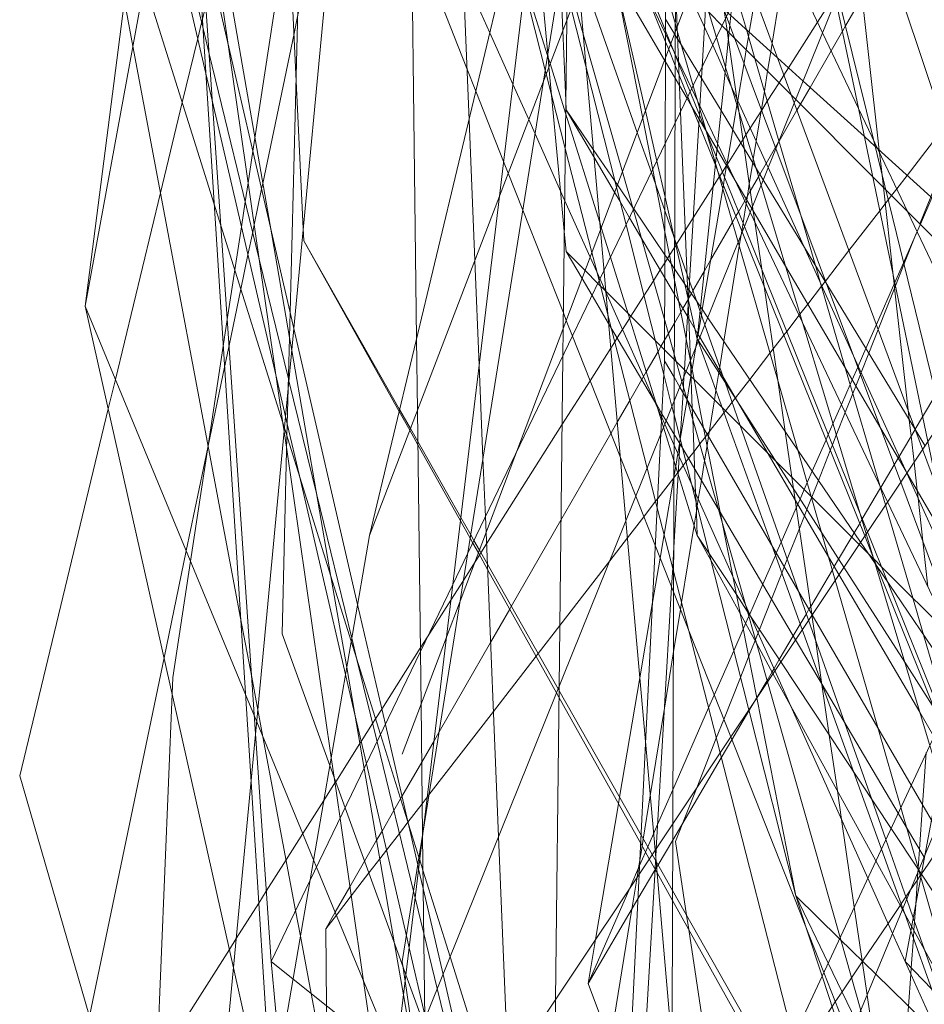
# Model space of a CAD drawing. Units: centimetres. Extents: x -246.3 to -241.1, y -150 to -101.7.
# Drawn here: x -244.9 to -244.8, y -103.4 to -103.3 of the extents above; entities that cross this region are included whole.
import ezdxf

# ---------------------------------------------------------------- set-up
doc = ezdxf.new("R2010")
doc.units = ezdxf.units.CM
doc.linetypes.add('CUSTOM', pattern=[0])

msp = doc.modelspace()

# ---------------------------------------------------------------- linework, layer by layer
at = {"color": 18, "linetype": 'CUSTOM', "lineweight": 9, "true_color": 0x000000}
for p, q in [((-244.75905, -103.10797), (-244.92802, -103.52752)), ((-244.73783, -103.22577), (-244.89508, -103.46165)), ((-244.89365, -103.54613), (-244.7748, -103.29125)), ((-244.84806, -103.29932), (-244.84695, -103.30696)), ((-244.85304, -103.34134), (-244.85433, -103.30876)), ((-244.84919, -103.31716), (-244.84925, -103.31725)), ((-244.82512, -103.3285), (-244.82334, -103.32443)), ((-244.82334, -103.32443), (-244.82291, -103.32346)), ((-244.83538, -103.33097), (-244.83582, -103.33154)), ((-244.83533, -103.33091), (-244.83538, -103.33097)), ((-244.83582, -103.33154), (-244.83586, -103.3316)), ((-244.85332, -103.33326), (-244.85335, -103.33332)), ((-244.85328, -103.33319), (-244.85332, -103.33326)), ((-244.85213, -103.33851), (-244.85202, -103.33881)), ((-244.85213, -103.33851), (-244.85198, -103.33873)), ((-244.85303, -103.34141), (-244.85304, -103.34134)), ((-244.85279, -103.34763), (-244.85303, -103.34141)), ((-244.85297, -103.34339), (-244.85348, -103.34639)), ((-244.85296, -103.34333), (-244.85297, -103.34339)), ((-244.85348, -103.34643), (-244.85436, -103.35162)), ((-244.85348, -103.34639), (-244.85348, -103.34643)), ((-244.82359, -103.35037), (-244.82358, -103.35034)), ((-244.85436, -103.35162), (-244.85437, -103.35165)), ((-244.85521, -103.35669), (-244.85522, -103.35671)), ((-244.83713, -103.35923), (-244.83716, -103.35931)), ((-244.84529, -103.37462), (-244.84527, -103.37457)), ((-244.8358, -103.38379), (-244.8358, -103.3838)), ((-244.84439, -103.3856), (-244.84435, -103.38555)), ((-244.84435, -103.38555), (-244.83924, -103.41153)), ((-244.88817, -103.39944), (-244.89004, -103.40186)), ((-244.89004, -103.40186), (-244.89004, -103.40187)), ((-244.82311, -103.40819), (-244.82312, -103.40815)), ((-244.82279, -103.40866), (-244.82277, -103.40864)), ((-244.83052, -103.42016), (-244.83048, -103.42009))]:
    msp.add_line(p, q, dxfattribs=at)
for points in [[(-244.85623, -103.67031), (-244.85589, -103.56404), (-244.85565, -103.49232), (-244.85563, -103.48681), (-244.85556, -103.46444), (-244.85536, -103.40206), (-244.85517, -103.34665), (-244.85499, -103.28982), (-244.78998, -103.18477), (-244.73, -103.08784), (-244.71635, -103.06578), (-244.676, -103.00057), (-244.47135, -102.82374), (-244.45073, -102.80592), (-244.38919, -102.75274), (-244.37269, -102.73848), (-244.26504, -102.64546), (-244.0587, -102.57406), (-243.85121, -102.50226), (-243.72043, -102.45562), (-243.6264, -102.42208)], [(-244.89508, -103.46165), (-244.89236, -103.43899), (-244.86501, -103.21107), (-244.61443, -102.8044), (-244.21635, -102.55381)], [(-244.63304, -102.69128), (-244.66981, -102.81425), (-244.70178, -102.92121), (-244.71438, -102.96335), (-244.71628, -102.96969), (-244.72094, -102.98529), (-244.73483, -103.03175), (-244.73875, -103.04487), (-244.75702, -103.10596), (-244.75724, -103.10672), (-244.75762, -103.10797), (-244.76636, -103.12611), (-244.77221, -103.13827), (-244.81086, -103.21851), (-244.85506, -103.31027), (-244.86436, -103.32958), (-244.87593, -103.35361), (-244.88222, -103.36666), (-244.88417, -103.37071), (-244.90288, -103.40955), (-244.90797, -103.42013)], [(-244.87074, -102.8044), (-244.88562, -102.94212), (-244.89442, -103.02363), (-244.90311, -103.10402), (-244.90485, -103.12018), (-244.90679, -103.13814), (-244.9076, -103.14565), (-244.91367, -103.20184), (-244.9193, -103.25394), (-244.91954, -103.25618), (-244.92086, -103.26834), (-244.92052, -103.26979), (-244.91797, -103.28084), (-244.91725, -103.28395), (-244.90499, -103.33711), (-244.89664, -103.3733), (-244.893, -103.38905), (-244.89006, -103.40178)], [(-244.89508, -103.36428), (-244.87806, -103.31978), (-244.78974, -103.08891), (-244.73184, -102.93757)], [(-244.93231, -103.33421), (-244.92046, -103.24182), (-244.92024, -103.24013), (-244.90725, -103.13889), (-244.90258, -103.1025), (-244.88363, -102.95475)], [(-244.92086, -102.96334), (-244.91647, -103.05585), (-244.91431, -103.10129), (-244.91408, -103.1062), (-244.91359, -103.11662), (-244.91284, -103.13232), (-244.91218, -103.14623), (-244.91215, -103.14688), (-244.91134, -103.16399), (-244.9113, -103.16487), (-244.91111, -103.16893), (-244.91084, -103.17457), (-244.91081, -103.17528), (-244.91076, -103.17615), (-244.91013, -103.18948), (-244.90925, -103.20815), (-244.90802, -103.23409), (-244.90781, -103.23842), (-244.90375, -103.32401), (-244.90367, -103.32562)], [(-244.93231, -103.33421), (-244.91915, -103.2623), (-244.91885, -103.26061), (-244.89202, -103.11403), (-244.87552, -103.02382), (-244.87074, -102.99771)], [(-244.76048, -103.07503), (-244.77222, -103.13789), (-244.77234, -103.13853), (-244.77319, -103.14306), (-244.77708, -103.16392), (-244.78478, -103.20516), (-244.79054, -103.23603), (-244.79102, -103.2386), (-244.79653, -103.26809), (-244.80839, -103.33161), (-244.80995, -103.33998), (-244.81165, -103.34904), (-244.81728, -103.37922), (-244.81826, -103.38444), (-244.82041, -103.39598), (-244.82145, -103.40157), (-244.82232, -103.40622), (-244.82492, -103.42013)], [(-244.93804, -103.08076), (-244.93231, -103.18386), (-244.92454, -103.22875), (-244.92335, -103.23561), (-244.92123, -103.24783), (-244.91964, -103.25704), (-244.9194, -103.25838), (-244.91893, -103.26109), (-244.91874, -103.26224), (-244.90811, -103.3236), (-244.90556, -103.33829), (-244.90526, -103.34002), (-244.90013, -103.36966), (-244.89806, -103.38158), (-244.89577, -103.3948), (-244.89179, -103.41779), (-244.89063, -103.42451), (-244.88939, -103.43162), (-244.88873, -103.43548), (-244.88766, -103.4416), (-244.88738, -103.44323), (-244.88722, -103.44418), (-244.88644, -103.44868)], [(-244.77337, -103.08219), (-244.77531, -103.08734), (-244.84687, -103.2767), (-244.85502, -103.29826), (-244.88322, -103.37288), (-244.885, -103.37759), (-244.89079, -103.39292)], [(-244.87645, -103.44523), (-244.8769, -103.43438), (-244.87817, -103.40374), (-244.87981, -103.36388), (-244.8799, -103.36184), (-244.88021, -103.35415), (-244.88072, -103.34194), (-244.88128, -103.32821), (-244.88204, -103.3098), (-244.88687, -103.19292), (-244.88697, -103.19047), (-244.88824, -103.15968), (-244.88928, -103.13448), (-244.88992, -103.11892), (-244.89024, -103.11112), (-244.89047, -103.10555), (-244.89079, -103.09794)], [(-244.8742, -103.81199), (-244.8965, -103.72492), (-244.89887, -103.71566), (-244.9009, -103.70775), (-244.90192, -103.70375), (-244.90295, -103.69974), (-244.90871, -103.67722), (-244.91243, -103.66272), (-244.92945, -103.59625), (-244.92883, -103.58969), (-244.92865, -103.58775), (-244.92491, -103.54817), (-244.92488, -103.5478), (-244.92268, -103.52457), (-244.92141, -103.51112), (-244.88363, -103.11083)], [(-244.83089, -103.67657), (-244.83094, -103.67641), (-244.83494, -103.66355), (-244.83668, -103.64379), (-244.83838, -103.62454), (-244.84617, -103.53603), (-244.85065, -103.48523), (-244.85141, -103.4766), (-244.85297, -103.45889), (-244.85545, -103.43073), (-244.85767, -103.40553), (-244.86148, -103.3623), (-244.86483, -103.32423), (-244.86763, -103.2925), (-244.86859, -103.28159), (-244.87039, -103.2611), (-244.87066, -103.25809), (-244.88363, -103.11083)], [(-244.89651, -103.61773), (-244.89828, -103.58999), (-244.89843, -103.58771), (-244.89936, -103.57299), (-244.90578, -103.4723), (-244.90791, -103.43879), (-244.9106, -103.39658), (-244.92515, -103.16811)], [(-244.90797, -103.42013), (-244.91001, -103.39027), (-244.92515, -103.16811)], [(-244.89079, -103.18243), (-244.89074, -103.1862), (-244.88891, -103.33847), (-244.88879, -103.34784), (-244.88841, -103.37952), (-244.88833, -103.38641), (-244.88812, -103.4035), (-244.88812, -103.40364), (-244.88783, -103.42774), (-244.88773, -103.43627), (-244.88767, -103.44113), (-244.88765, -103.44258), (-244.88756, -103.45037), (-244.88659, -103.53099), (-244.88653, -103.53604), (-244.88649, -103.53897)], [(-244.81438, -103.387), (-244.81663, -103.38096), (-244.82549, -103.35726), (-244.84183, -103.31351), (-244.84829, -103.29621), (-244.85125, -103.28828), (-244.8523, -103.28547), (-244.85854, -103.26876), (-244.86413, -103.25379), (-244.86688, -103.24643), (-244.86868, -103.24162), (-244.87317, -103.2296), (-244.89047, -103.18328)], [(-244.89508, -103.36428), (-244.87165, -103.26635), (-244.85499, -103.19675)], [(-244.85499, -103.19675), (-244.87229, -103.3047), (-244.88805, -103.40305), (-244.89079, -103.42013), (-244.89041, -103.42269), (-244.88917, -103.43105), (-244.88653, -103.44882), (-244.87729, -103.51106), (-244.87583, -103.5209), (-244.87422, -103.53178), (-244.86537, -103.5914), (-244.85618, -103.65337), (-244.85409, -103.66741), (-244.85012, -103.69421), (-244.84581, -103.72323), (-244.84083, -103.7568), (-244.84047, -103.75919), (-244.83987, -103.76327), (-244.83919, -103.76785), (-244.83818, -103.77466), (-244.83737, -103.78013), (-244.83339, -103.8069), (-244.83253, -103.81271), (-244.82492, -103.86402)], [(-244.85503, -103.30123), (-244.85525, -103.30067), (-244.8556, -103.2998), (-244.85628, -103.2981), (-244.8632, -103.28093), (-244.86659, -103.27252), (-244.86698, -103.27155), (-244.86788, -103.26931), (-244.86889, -103.26679), (-244.87017, -103.26362), (-244.87069, -103.26233), (-244.87105, -103.26142), (-244.87137, -103.26064), (-244.87287, -103.25691), (-244.87909, -103.24147), (-244.88552, -103.22548), (-244.89041, -103.21333), (-244.89275, -103.20752), (-244.89651, -103.19818)], [(-244.90217, -103.20371), (-244.90321, -103.24485), (-244.90333, -103.24977), (-244.9047, -103.30403), (-244.90548, -103.33499), (-244.90573, -103.34496), (-244.90589, -103.35127), (-244.90654, -103.37717), (-244.90027, -103.39442), (-244.89826, -103.39997), (-244.89068, -103.42085), (-244.89031, -103.42187), (-244.88801, -103.42819)], [(-244.92086, -103.20534), (-244.92011, -103.20702), (-244.91709, -103.21377), (-244.91691, -103.21417), (-244.91538, -103.21761), (-244.91226, -103.2246), (-244.89749, -103.25766), (-244.88967, -103.27516), (-244.88284, -103.29045), (-244.87931, -103.29836), (-244.8763, -103.3051), (-244.87422, -103.30975), (-244.87339, -103.3116), (-244.86951, -103.32029), (-244.86617, -103.32777), (-244.86488, -103.33066), (-244.86411, -103.33238), (-244.85679, -103.34878), (-244.85639, -103.34967), (-244.85519, -103.35235), (-244.84196, -103.38197), (-244.8298, -103.4092), (-244.82656, -103.41646), (-244.82492, -103.42013)], [(-244.8296, -103.20535), (-244.83451, -103.23438), (-244.83588, -103.24248), (-244.83666, -103.2471), (-244.83746, -103.2518), (-244.83811, -103.25566), (-244.83829, -103.25669), (-244.8385, -103.25795), (-244.83972, -103.26514), (-244.83984, -103.26588), (-244.84009, -103.26735), (-244.84055, -103.27002), (-244.84281, -103.28342), (-244.84319, -103.28562), (-244.84456, -103.29373), (-244.84533, -103.29829), (-244.84543, -103.29888), (-244.84572, -103.30059), (-244.84601, -103.3023), (-244.84684, -103.3072), (-244.84688, -103.30744), (-244.84695, -103.30783)], [(-244.91622, -103.35248), (-244.91424, -103.33945), (-244.91371, -103.33597), (-244.91272, -103.32946), (-244.91185, -103.32379), (-244.91135, -103.32051), (-244.91098, -103.31805), (-244.91035, -103.31389), (-244.91008, -103.31218), (-244.90568, -103.28328), (-244.90388, -103.27144), (-244.90134, -103.25481), (-244.90069, -103.25049), (-244.89639, -103.22227), (-244.89542, -103.21591), (-244.89392, -103.20607)], [(-244.88628, -103.20872), (-244.88711, -103.21268), (-244.88791, -103.21652), (-244.88832, -103.21852), (-244.88852, -103.21947), (-244.88905, -103.22202), (-244.89011, -103.22711), (-244.89024, -103.22773), (-244.89202, -103.23628), (-244.89679, -103.25921), (-244.89777, -103.26388), (-244.89833, -103.26659), (-244.9045, -103.29624), (-244.90496, -103.29845), (-244.90906, -103.31812), (-244.90921, -103.31883), (-244.91019, -103.32354), (-244.91038, -103.32449), (-244.911, -103.32746), (-244.91194, -103.33196), (-244.91348, -103.33936), (-244.91407, -103.34218), (-244.91622, -103.35251)], [(-244.88202, -103.44083), (-244.8862, -103.42368), (-244.88797, -103.41643), (-244.8891, -103.41179), (-244.88931, -103.41092), (-244.89409, -103.39131), (-244.89672, -103.38054), (-244.8974, -103.37774), (-244.90198, -103.35895), (-244.90563, -103.34397), (-244.9057, -103.34372), (-244.90956, -103.32788), (-244.91608, -103.30111), (-244.91689, -103.2978), (-244.9219, -103.27728), (-244.92394, -103.26891), (-244.92805, -103.25203), (-244.92872, -103.24929), (-244.93804, -103.21107)], [(-244.88784, -103.42715), (-244.88989, -103.41834), (-244.89025, -103.41677), (-244.89549, -103.39422), (-244.89699, -103.38774), (-244.89822, -103.38248), (-244.90426, -103.35645), (-244.90585, -103.34964), (-244.90608, -103.34865), (-244.90734, -103.34319), (-244.91565, -103.30742), (-244.91652, -103.30371), (-244.92223, -103.27911), (-244.92417, -103.27076), (-244.92831, -103.25294), (-244.92893, -103.25029), (-244.93804, -103.21107)], [(-244.89788, -103.21748), (-244.90306, -103.23895), (-244.90404, -103.24299), (-244.90478, -103.24609), (-244.90701, -103.25531), (-244.91453, -103.28649), (-244.91516, -103.28911), (-244.91562, -103.29102), (-244.91652, -103.29473), (-244.91697, -103.29659), (-244.91708, -103.29704), (-244.91758, -103.29913), (-244.9196, -103.30749), (-244.92246, -103.31933), (-244.92836, -103.3438), (-244.9293, -103.34768), (-244.9409, -103.39578), (-244.91799, -103.47487), (-244.91557, -103.48324), (-244.91331, -103.49101), (-244.90213, -103.52963), (-244.89536, -103.553)], [(-244.86931, -103.32705), (-244.86956, -103.32435), (-244.87005, -103.31908), (-244.87157, -103.30282), (-244.87169, -103.3015), (-244.87172, -103.30117), (-244.87352, -103.28194), (-244.87404, -103.27635), (-244.87483, -103.26792), (-244.87582, -103.25727), (-244.87658, -103.24913), (-244.87675, -103.24726), (-244.87747, -103.23957), (-244.87943, -103.21856)], [(-244.77469, -103.54788), (-244.78198, -103.52365), (-244.78317, -103.51968), (-244.78539, -103.51233), (-244.80724, -103.43973), (-244.80868, -103.43494), (-244.80981, -103.43118), (-244.81061, -103.42853), (-244.81579, -103.41132), (-244.81943, -103.39923), (-244.82168, -103.39178), (-244.83002, -103.36406), (-244.84378, -103.31835), (-244.84961, -103.29897), (-244.85213, -103.29061), (-244.85322, -103.28697), (-244.85622, -103.27703), (-244.85863, -103.269), (-244.8594, -103.26647), (-244.86381, -103.2518), (-244.86624, -103.24374), (-244.86817, -103.23734), (-244.86853, -103.23611), (-244.87415, -103.21745)], [(-244.81358, -103.47734), (-244.8158, -103.4717), (-244.82009, -103.46082), (-244.82487, -103.44872), (-244.8322, -103.43012), (-244.83557, -103.42158), (-244.84776, -103.39067), (-244.85526, -103.37166), (-244.85762, -103.36567), (-244.8602, -103.35913), (-244.8622, -103.35405), (-244.86848, -103.33814), (-244.8693, -103.33606), (-244.86968, -103.33508), (-244.875, -103.32161), (-244.87691, -103.31677), (-244.87751, -103.31523), (-244.88114, -103.30603), (-244.88232, -103.30304), (-244.88955, -103.2847), (-244.89802, -103.26325), (-244.91257, -103.22634), (-244.91551, -103.21888)], [(-244.8771, -103.21907), (-244.87166, -103.24674), (-244.87019, -103.2542), (-244.86953, -103.25753), (-244.86883, -103.26113), (-244.86689, -103.27099), (-244.86434, -103.28392), (-244.85929, -103.30958), (-244.85797, -103.31631), (-244.85637, -103.32446), (-244.85512, -103.33079), (-244.85304, -103.34136)], [(-244.85213, -103.33851), (-244.84974, -103.31554), (-244.8485, -103.30354), (-244.84843, -103.30289), (-244.84786, -103.29736), (-244.84759, -103.29476), (-244.84577, -103.27721), (-244.84548, -103.27446), (-244.84528, -103.27248), (-244.84455, -103.26548), (-244.84225, -103.24328), (-244.83981, -103.2198)], [(-244.87307, -103.22104), (-244.87295, -103.22378), (-244.87264, -103.231), (-244.87252, -103.23377), (-244.8724, -103.23675), (-244.87226, -103.23988), (-244.87223, -103.2407), (-244.87205, -103.24473), (-244.87173, -103.25225), (-244.87172, -103.25243), (-244.8713, -103.26225), (-244.87126, -103.26312), (-244.8712, -103.26449), (-244.87108, -103.26727), (-244.87021, -103.28745), (-244.87014, -103.28923), (-244.87007, -103.29083), (-244.86975, -103.29807), (-244.86936, -103.30722), (-244.86931, -103.30844)], [(-244.92416, -103.22689), (-244.92305, -103.23457), (-244.92118, -103.24747), (-244.92063, -103.2513), (-244.91971, -103.25769), (-244.91924, -103.26089), (-244.91909, -103.26195), (-244.91846, -103.26634), (-244.91365, -103.29957), (-244.90642, -103.34955), (-244.90627, -103.35065), (-244.90593, -103.35298), (-244.90009, -103.39336), (-244.89972, -103.39596), (-244.89893, -103.40136), (-244.89585, -103.42268), (-244.89469, -103.43072), (-244.8932, -103.44106), (-244.89288, -103.44326), (-244.89108, -103.45565), (-244.88717, -103.48274), (-244.88171, -103.52052), (-244.88066, -103.52774), (-244.87856, -103.54228)], [(-244.84708, -103.23881), (-244.84371, -103.25258), (-244.84336, -103.25401), (-244.84137, -103.26214), (-244.84038, -103.2662), (-244.83901, -103.27176), (-244.83817, -103.27521), (-244.83638, -103.2825), (-244.83372, -103.29338), (-244.82907, -103.31235), (-244.82007, -103.34913)], [(-244.80642, -103.24967), (-244.80736, -103.25115), (-244.80959, -103.25468), (-244.81023, -103.25568), (-244.81058, -103.25623), (-244.81317, -103.26033), (-244.81589, -103.26462), (-244.8186, -103.2689), (-244.82066, -103.27214), (-244.82172, -103.27382), (-244.82227, -103.27468), (-244.82634, -103.28111), (-244.82819, -103.28403), (-244.82849, -103.28449), (-244.83303, -103.29166), (-244.83383, -103.29292), (-244.83412, -103.29338), (-244.83639, -103.29696), (-244.84019, -103.30295), (-244.84079, -103.3039), (-244.84142, -103.3049), (-244.84296, -103.30733), (-244.8437, -103.30849)], [(-244.84374, -103.3084), (-244.84335, -103.306), (-244.84293, -103.30339), (-244.84251, -103.30084), (-244.84233, -103.29973), (-244.84049, -103.28832), (-244.83847, -103.27583), (-244.83829, -103.27472), (-244.83816, -103.27395), (-244.838, -103.27291), (-244.83616, -103.26153), (-244.8361, -103.26117), (-244.836, -103.26053), (-244.83569, -103.25863), (-244.83494, -103.25402)], [(-244.82192, -103.371), (-244.82259, -103.36502), (-244.82321, -103.35937), (-244.82332, -103.35839), (-244.82374, -103.35464), (-244.82412, -103.35126), (-244.82436, -103.34912), (-244.8245, -103.34785), (-244.82628, -103.33182), (-244.82634, -103.33129), (-244.82647, -103.33013), (-244.82775, -103.31861), (-244.82793, -103.31703), (-244.82826, -103.31407), (-244.82829, -103.31374), (-244.83109, -103.2886), (-244.83125, -103.28723), (-244.83209, -103.27961), (-244.83308, -103.27073), (-244.83357, -103.26633), (-244.83363, -103.26579), (-244.83399, -103.2626), (-244.83462, -103.25691), (-244.83494, -103.25402)], [(-244.83662, -103.26014), (-244.83428, -103.26714), (-244.82924, -103.28224), (-244.81129, -103.33597), (-244.80477, -103.35551), (-244.80325, -103.36007), (-244.79751, -103.37726), (-244.79576, -103.38249)], [(-244.82312, -103.40815), (-244.82548, -103.39993), (-244.82849, -103.38945), (-244.83405, -103.37011), (-244.84679, -103.32582), (-244.85268, -103.30533), (-244.85475, -103.29812), (-244.85484, -103.2978), (-244.85501, -103.29721), (-244.85627, -103.29284), (-244.8612, -103.2757), (-244.86135, -103.27516), (-244.86534, -103.26131)], [(-244.85617, -103.26257), (-244.85621, -103.27499), (-244.8563, -103.30164), (-244.85633, -103.31291), (-244.85642, -103.34137)], [(-244.85433, -103.30876), (-244.85477, -103.29761), (-244.855, -103.29194), (-244.85512, -103.28893), (-244.85549, -103.27944), (-244.8556, -103.27662), (-244.85616, -103.26254)], [(-244.85614, -103.26249), (-244.84937, -103.28075), (-244.84889, -103.28205), (-244.84684, -103.28758), (-244.84566, -103.29076), (-244.83943, -103.30756), (-244.82261, -103.35294), (-244.8158, -103.3713)], [(-244.83993, -103.26548), (-244.8385, -103.27235), (-244.83798, -103.27482), (-244.83398, -103.29403), (-244.83103, -103.30824), (-244.82193, -103.35193), (-244.82058, -103.35841), (-244.81797, -103.37094), (-244.81679, -103.37661), (-244.81612, -103.37986), (-244.81495, -103.38545), (-244.81455, -103.38741), (-244.81155, -103.40179), (-244.80774, -103.42013)], [(-244.87644, -103.44528), (-244.87891, -103.43739), (-244.88451, -103.4195), (-244.88807, -103.40815), (-244.8885, -103.40678), (-244.8886, -103.40646), (-244.89364, -103.39037), (-244.89747, -103.37814), (-244.90622, -103.3502), (-244.91455, -103.32361), (-244.91543, -103.32082), (-244.92454, -103.29173), (-244.92619, -103.28647), (-244.93231, -103.26691)], [(-244.93231, -103.26691), (-244.92718, -103.29421), (-244.92607, -103.3001), (-244.91197, -103.3751), (-244.91051, -103.38285), (-244.90971, -103.38712), (-244.90904, -103.39068), (-244.90476, -103.41345), (-244.90413, -103.41681), (-244.90271, -103.42432), (-244.89754, -103.45184), (-244.89438, -103.46864)], [(-244.8736, -103.27264), (-244.8735, -103.27293), (-244.87333, -103.2734), (-244.87271, -103.27519), (-244.87046, -103.28158), (-244.86917, -103.28526), (-244.86911, -103.28545), (-244.86796, -103.28872), (-244.86711, -103.29115), (-244.85999, -103.31142), (-244.85814, -103.31668), (-244.85758, -103.31828), (-244.85636, -103.32177), (-244.85516, -103.32519), (-244.85511, -103.32534)], [(-244.82916, -103.3669), (-244.8302, -103.36433), (-244.84624, -103.32447), (-244.8495, -103.3164), (-244.84976, -103.31573), (-244.85337, -103.30677), (-244.85452, -103.30392), (-244.85503, -103.30265), (-244.85588, -103.30054), (-244.85629, -103.29953), (-244.86348, -103.28167), (-244.86603, -103.27532), (-244.86713, -103.2726)], [(-244.85545, -103.34734), (-244.85651, -103.34317), (-244.86146, -103.32356), (-244.86271, -103.31862), (-244.86672, -103.30273), (-244.86864, -103.29516), (-244.8692, -103.29295), (-244.86994, -103.29002), (-244.87302, -103.27781), (-244.8736, -103.2755)], [(-244.8736, -103.2755), (-244.873, -103.27763), (-244.86977, -103.28899), (-244.86917, -103.29111), (-244.86829, -103.29423), (-244.86711, -103.29838), (-244.86194, -103.31658), (-244.86051, -103.3216), (-244.8564, -103.33607), (-244.85515, -103.34048), (-244.85414, -103.34407), (-244.85345, -103.34649), (-244.84885, -103.36269), (-244.84583, -103.3733), (-244.84295, -103.38345), (-244.83343, -103.41699), (-244.83334, -103.41729), (-244.83072, -103.42653), (-244.82894, -103.4328), (-244.82455, -103.44826), (-244.82327, -103.45276)], [(-244.86901, -103.27681), (-244.8691, -103.2848), (-244.86924, -103.29672), (-244.86971, -103.33714), (-244.86975, -103.34078), (-244.87025, -103.38409), (-244.87073, -103.42512), (-244.87102, -103.44961), (-244.87116, -103.46212), (-244.87139, -103.48203), (-244.87159, -103.49882), (-244.87178, -103.51516), (-244.87191, -103.52618), (-244.87214, -103.54582), (-244.87217, -103.549)], [(-244.86383, -103.28258), (-244.85908, -103.29258), (-244.85629, -103.29849), (-244.85563, -103.29988), (-244.85503, -103.30115)], [(-244.85029, -103.28227), (-244.85036, -103.28346), (-244.85053, -103.28639), (-244.85073, -103.28968), (-244.85093, -103.29321), (-244.851, -103.29436), (-244.85105, -103.29525), (-244.85119, -103.2976), (-244.8515, -103.30288), (-244.85158, -103.30431), (-244.8518, -103.30796), (-244.85182, -103.30832), (-244.85186, -103.30908), (-244.8519, -103.30966), (-244.85194, -103.31033), (-244.85315, -103.33092), (-244.85322, -103.33211), (-244.85329, -103.33339)], [(-244.82822, -103.35772), (-244.8327, -103.34241), (-244.83598, -103.33118), (-244.83665, -103.32888), (-244.83871, -103.32184), (-244.84144, -103.31254), (-244.8446, -103.30171), (-244.8457, -103.29795), (-244.847, -103.29353), (-244.84734, -103.29236), (-244.84972, -103.28423), (-244.8503, -103.28224)], [(-244.84247, -103.28414), (-244.83572, -103.29835), (-244.81513, -103.34171), (-244.80665, -103.35956), (-244.80472, -103.36363), (-244.79772, -103.37836), (-244.79025, -103.39409), (-244.78927, -103.39615), (-244.78866, -103.39743), (-244.76844, -103.44001), (-244.76587, -103.44541), (-244.7647, -103.44786), (-244.76188, -103.45382), (-244.76099, -103.45567), (-244.76068, -103.45633), (-244.75665, -103.46481), (-244.75108, -103.47655)], [(-244.85213, -103.36428), (-244.8552, -103.35442), (-244.85655, -103.35007), (-244.85681, -103.34925), (-244.85735, -103.34752), (-244.8635, -103.32779), (-244.86471, -103.32391), (-244.86492, -103.32324), (-244.86938, -103.30892), (-244.87141, -103.3024), (-244.87175, -103.30132), (-244.87471, -103.29184), (-244.87643, -103.28632)], [(-244.87641, -103.28625), (-244.87624, -103.2869), (-244.87479, -103.29257), (-244.87206, -103.30325), (-244.87193, -103.30376), (-244.87123, -103.30651), (-244.86943, -103.31351), (-244.86594, -103.32716), (-244.86526, -103.3298), (-244.86499, -103.33088), (-244.86482, -103.33154), (-244.86386, -103.3353), (-244.86341, -103.33704), (-244.85871, -103.35542), (-244.85737, -103.36063), (-244.85525, -103.36893), (-244.85324, -103.37678)], [(-244.85487, -103.28963), (-244.85475, -103.28975), (-244.85255, -103.29174), (-244.8515, -103.29269), (-244.84863, -103.2953), (-244.84808, -103.29579), (-244.84773, -103.29611), (-244.84162, -103.30165), (-244.83828, -103.30469), (-244.83025, -103.31197), (-244.82886, -103.31323), (-244.8285, -103.31356), (-244.81455, -103.32621)], [(-244.85483, -103.28956), (-244.85314, -103.29329), (-244.85011, -103.29999), (-244.84772, -103.30526), (-244.84284, -103.31603), (-244.83167, -103.3407), (-244.8247, -103.35608)], [(-244.86301, -103.29068), (-244.85893, -103.30861), (-244.85743, -103.3152), (-244.85635, -103.31993), (-244.85511, -103.32541)], [(-244.82469, -103.35606), (-244.82479, -103.35589), (-244.82811, -103.35023), (-244.84059, -103.32895), (-244.84501, -103.32141), (-244.84717, -103.31772), (-244.84955, -103.31367), (-244.85099, -103.31121), (-244.85105, -103.3111), (-244.85289, -103.30796), (-244.85347, -103.30697), (-244.85447, -103.30528), (-244.85504, -103.30431), (-244.8563, -103.30215), (-244.85641, -103.30196), (-244.863, -103.29072)], [(-244.7748, -103.29125), (-244.86109, -103.50002), (-244.89885, -103.59136), (-244.90797, -103.61343)], [(-244.82916, -103.3172), (-244.83924, -103.30709), (-244.83982, -103.30651), (-244.84721, -103.2991), (-244.84796, -103.29835), (-244.84887, -103.29743), (-244.85059, -103.29571), (-244.8531, -103.29319), (-244.85325, -103.29304), (-244.85499, -103.2913)], [(-244.83053, -103.29364), (-244.83272, -103.29745), (-244.83313, -103.29815), (-244.8346, -103.30071), (-244.83736, -103.30552), (-244.83862, -103.30771), (-244.83908, -103.30851), (-244.84142, -103.31258), (-244.84152, -103.31275), (-244.84188, -103.31337), (-244.84309, -103.31548), (-244.84392, -103.31692), (-244.84411, -103.31725), (-244.84519, -103.31912), (-244.84558, -103.31981), (-244.84576, -103.32012), (-244.84591, -103.32038), (-244.84674, -103.32182), (-244.84708, -103.32241), (-244.84754, -103.32321), (-244.85039, -103.32817), (-244.8512, -103.32957), (-244.8527, -103.33219), (-244.85291, -103.33255), (-244.85328, -103.33319)], [(-244.84865, -103.29528), (-244.84846, -103.29657), (-244.84824, -103.29807), (-244.84806, -103.29932)], [(-244.82231, -103.35249), (-244.82351, -103.3505), (-244.83518, -103.33131), (-244.8381, -103.32649), (-244.84349, -103.31763), (-244.84449, -103.31598), (-244.84902, -103.30853), (-244.85192, -103.30376), (-244.85422, -103.29997), (-244.85471, -103.29917), (-244.85502, -103.29866), (-244.85511, -103.29851), (-244.85628, -103.29658)], [(-244.82291, -103.32346), (-244.8214, -103.32), (-244.81869, -103.31381), (-244.81618, -103.30806), (-244.8157, -103.30696), (-244.81475, -103.3048), (-244.81313, -103.3011), (-244.81166, -103.29774)], [(-244.85503, -103.30115), (-244.85459, -103.30206), (-244.85286, -103.30571), (-244.85212, -103.30729), (-244.84947, -103.31288), (-244.8452, -103.32188), (-244.83839, -103.33625), (-244.82721, -103.35984)], [(-244.82001, -103.38821), (-244.82717, -103.37041), (-244.82984, -103.36379), (-244.83087, -103.36123), (-244.84596, -103.32376), (-244.84965, -103.3146), (-244.85094, -103.31139), (-244.85306, -103.30612), (-244.85458, -103.30233), (-244.85503, -103.30123)], [(-244.81602, -103.30587), (-244.81974, -103.31069), (-244.82465, -103.31705), (-244.826, -103.31881), (-244.82668, -103.31969), (-244.82713, -103.32028), (-244.82751, -103.32077), (-244.82823, -103.3217)], [(-244.81603, -103.3059), (-244.8189, -103.31318), (-244.82155, -103.31986), (-244.82296, -103.32342)], [(-244.84695, -103.30696), (-244.84671, -103.30861), (-244.846, -103.31349), (-244.8449, -103.32112), (-244.8448, -103.32176), (-244.8446, -103.32314), (-244.8437, -103.32936), (-244.84337, -103.3316), (-244.84159, -103.34389), (-244.84061, -103.35065), (-244.83975, -103.35661), (-244.83952, -103.35817), (-244.83931, -103.35959), (-244.83714, -103.37456), (-244.83712, -103.37471)], [(-244.86931, -103.30844), (-244.86568, -103.31463), (-244.86296, -103.31927), (-244.86224, -103.32049), (-244.861, -103.32261), (-244.85951, -103.32515), (-244.85639, -103.33047), (-244.85513, -103.33262), (-244.85458, -103.33356), (-244.85326, -103.33581), (-244.85241, -103.33725), (-244.85206, -103.33786)], [(-244.85341, -103.33182), (-244.85377, -103.3313), (-244.85512, -103.32931), (-244.85553, -103.3287), (-244.85638, -103.32746), (-244.86045, -103.32146), (-244.86063, -103.32121), (-244.86259, -103.31831), (-244.8629, -103.31786), (-244.86576, -103.31365), (-244.86931, -103.30844)], [(-244.86353, -103.4308), (-244.86069, -103.41324), (-244.86001, -103.40905), (-244.85982, -103.40784), (-244.85966, -103.40686), (-244.85936, -103.405), (-244.85921, -103.40406), (-244.8583, -103.39842), (-244.85643, -103.3869), (-244.85528, -103.3798), (-244.85434, -103.37398), (-244.85419, -103.37305), (-244.85255, -103.36291), (-244.85225, -103.36106), (-244.85215, -103.36042), (-244.852, -103.3595), (-244.8516, -103.35704), (-244.85118, -103.35446), (-244.85086, -103.35245), (-244.85067, -103.35127), (-244.84989, -103.34647), (-244.8497, -103.34525), (-244.84931, -103.34289), (-244.84927, -103.34261), (-244.8492, -103.34217), (-244.84866, -103.33881), (-244.84664, -103.32634), (-244.8464, -103.32485), (-244.84631, -103.32431), (-244.84614, -103.32329), (-244.84573, -103.32075), (-244.84566, -103.3203), (-244.84532, -103.31819), (-244.84486, -103.31537), (-244.8448, -103.31496), (-244.84441, -103.31257), (-244.84377, -103.30861), (-244.84374, -103.3084)], [(-244.84695, -103.30783), (-244.84749, -103.31104), (-244.84824, -103.31547), (-244.8483, -103.3158)], [(-244.8437, -103.30849), (-244.84519, -103.31085), (-244.84576, -103.31175), (-244.84616, -103.31238), (-244.84643, -103.3128), (-244.84819, -103.31558), (-244.84828, -103.31573)], [(-244.84828, -103.31573), (-244.84831, -103.31577), (-244.84884, -103.3166), (-244.84919, -103.31716)], [(-244.8483, -103.3158), (-244.84855, -103.31731), (-244.84872, -103.31832), (-244.8488, -103.3188)], [(-244.84925, -103.31725), (-244.85005, -103.31852), (-244.85266, -103.32263), (-244.85371, -103.32429), (-244.85484, -103.32608), (-244.85492, -103.32621), (-244.85511, -103.3265), (-244.85576, -103.32753), (-244.85603, -103.32796), (-244.85638, -103.3285), (-244.85698, -103.32946), (-244.85788, -103.33087), (-244.85912, -103.33283), (-244.86083, -103.33553), (-244.861, -103.3358), (-244.86193, -103.33726), (-244.86263, -103.33836), (-244.86294, -103.33886), (-244.86347, -103.33969), (-244.86618, -103.34397), (-244.86986, -103.34977), (-244.87975, -103.36538), (-244.88048, -103.36653), (-244.88067, -103.36683), (-244.88131, -103.36784), (-244.88278, -103.37016), (-244.88441, -103.37274), (-244.88747, -103.37755), (-244.88842, -103.37906), (-244.89347, -103.38703), (-244.89428, -103.38831), (-244.89467, -103.38893), (-244.89617, -103.39129), (-244.89634, -103.39155), (-244.8995, -103.39655), (-244.89961, -103.39671), (-244.90106, -103.39901), (-244.90382, -103.40335), (-244.90601, -103.40681), (-244.9086, -103.4109), (-244.90959, -103.41246), (-244.91254, -103.41712), (-244.91344, -103.41854), (-244.92294, -103.43353)], [(-244.76071, -103.38583), (-244.76699, -103.37953), (-244.76724, -103.37928), (-244.76965, -103.37687), (-244.7721, -103.37441), (-244.77228, -103.37423), (-244.77335, -103.37315), (-244.78143, -103.36505), (-244.78897, -103.35749), (-244.79291, -103.35354), (-244.79606, -103.35039), (-244.79831, -103.34813), (-244.80036, -103.34607), (-244.80711, -103.33931), (-244.8094, -103.33701), (-244.81095, -103.33545), (-244.81173, -103.33468), (-244.8246, -103.32177), (-244.82747, -103.31889), (-244.82916, -103.3172)], [(-244.82358, -103.35034), (-244.82261, -103.34869), (-244.82089, -103.34578), (-244.81855, -103.34182), (-244.81662, -103.33856), (-244.81367, -103.33355), (-244.81337, -103.33303), (-244.81267, -103.33185), (-244.81116, -103.32929), (-244.80697, -103.3222), (-244.80657, -103.32152), (-244.80648, -103.32136), (-244.80385, -103.3169)], [(-244.8488, -103.3188), (-244.85149, -103.33465), (-244.8516, -103.33532), (-244.85204, -103.33789)], [(-244.82823, -103.3217), (-244.83226, -103.32692), (-244.83533, -103.33091)], [(-244.82335, -103.32441), (-244.82353, -103.32488), (-244.82506, -103.32874), (-244.82617, -103.33155), (-244.82843, -103.33725), (-244.82967, -103.34038), (-244.83067, -103.34291), (-244.83076, -103.34314), (-244.83137, -103.34467), (-244.83175, -103.34564), (-244.83275, -103.34816), (-244.83392, -103.35112), (-244.83442, -103.3524), (-244.83471, -103.35312), (-244.83626, -103.35704), (-244.83713, -103.35923)], [(-244.90367, -103.32562), (-244.89113, -103.34775), (-244.88971, -103.35025), (-244.88874, -103.35195), (-244.88311, -103.36189), (-244.88182, -103.36417), (-244.88139, -103.36493), (-244.88068, -103.36618), (-244.87964, -103.36801), (-244.87037, -103.38437), (-244.87026, -103.38456), (-244.8595, -103.40355), (-244.85805, -103.4061), (-244.85754, -103.407), (-244.85538, -103.4108), (-244.84176, -103.43484), (-244.83736, -103.4426), (-244.8356, -103.4457), (-244.82987, -103.4558)], [(-244.81743, -103.4801), (-244.8232, -103.46977), (-244.8305, -103.45669), (-244.83472, -103.44914), (-244.83779, -103.44364), (-244.84219, -103.43576), (-244.85539, -103.41211), (-244.85741, -103.40849), (-244.85843, -103.40667), (-244.85955, -103.40466), (-244.87027, -103.38545), (-244.87058, -103.3849), (-244.87961, -103.36872), (-244.88082, -103.36655), (-244.88154, -103.36526), (-244.88189, -103.36463), (-244.88317, -103.36235), (-244.88874, -103.35237), (-244.8898, -103.35047), (-244.89118, -103.34799), (-244.90367, -103.32562)], [(-244.85511, -103.32534), (-244.85349, -103.32995), (-244.85221, -103.33359), (-244.85175, -103.33489), (-244.85114, -103.33663), (-244.8487, -103.34358), (-244.8485, -103.34417), (-244.8465, -103.34986), (-244.83887, -103.37158), (-244.83755, -103.37535), (-244.8328, -103.38888), (-244.82933, -103.39877), (-244.82744, -103.40414), (-244.8247, -103.41197), (-244.82385, -103.41439), (-244.82241, -103.41848)], [(-244.85511, -103.32541), (-244.85336, -103.33306), (-244.85213, -103.33851)], [(-244.83579, -103.38381), (-244.83927, -103.37793), (-244.84914, -103.36121), (-244.84939, -103.36079), (-244.85247, -103.35557), (-244.85405, -103.35288), (-244.85519, -103.35096), (-244.85621, -103.34923), (-244.85676, -103.3483), (-244.85749, -103.34706), (-244.85774, -103.34664), (-244.86375, -103.33646), (-244.86591, -103.3328), (-244.86723, -103.33057), (-244.86931, -103.32705)], [(-244.85295, -103.34341), (-244.85361, -103.34275), (-244.85487, -103.34149), (-244.85516, -103.3412), (-244.85642, -103.33994), (-244.85763, -103.33873), (-244.8612, -103.33516), (-244.86413, -103.33223), (-244.86422, -103.33214), (-244.86515, -103.33121), (-244.86683, -103.32953), (-244.86931, -103.32705)], [(-244.83527, -103.35172), (-244.83497, -103.35104), (-244.83436, -103.34963), (-244.83325, -103.34709), (-244.8321, -103.34446), (-244.83184, -103.34387), (-244.83111, -103.3422), (-244.83105, -103.34207), (-244.83004, -103.33976), (-244.82866, -103.33661), (-244.82626, -103.33112), (-244.82512, -103.3285)], [(-244.80155, -103.4081), (-244.80289, -103.40613), (-244.80305, -103.40589), (-244.81075, -103.39456), (-244.81252, -103.39196), (-244.81407, -103.38968), (-244.81495, -103.38839), (-244.818, -103.3839), (-244.81812, -103.38373), (-244.82859, -103.36833), (-244.82885, -103.36795), (-244.83075, -103.36515), (-244.83895, -103.3531), (-244.85077, -103.33571), (-244.85169, -103.33434), (-244.85341, -103.33182)], [(-244.83586, -103.3316), (-244.83766, -103.33394), (-244.83869, -103.33526), (-244.83879, -103.3354), (-244.84042, -103.33751), (-244.8408, -103.338), (-244.84219, -103.3398), (-244.84261, -103.34035), (-244.84527, -103.3438), (-244.84715, -103.34623), (-244.84716, -103.34625), (-244.84758, -103.34679), (-244.84844, -103.34792), (-244.84864, -103.34817)], [(-244.85335, -103.33332), (-244.85403, -103.33449), (-244.8543, -103.33497), (-244.85514, -103.33643), (-244.85592, -103.33778), (-244.85641, -103.33864), (-244.85689, -103.33947), (-244.85728, -103.34014), (-244.85882, -103.34282), (-244.85917, -103.34344), (-244.8594, -103.34383), (-244.86097, -103.34657), (-244.86261, -103.34942), (-244.86345, -103.35088), (-244.87, -103.36226), (-244.8765, -103.37356), (-244.87671, -103.37392), (-244.87922, -103.37829), (-244.88596, -103.39001), (-244.88662, -103.39117), (-244.88824, -103.39397), (-244.89083, -103.39847), (-244.891, -103.39878), (-244.89189, -103.40033), (-244.89344, -103.40302), (-244.89414, -103.40423), (-244.89572, -103.40697), (-244.89764, -103.41032), (-244.89957, -103.41367), (-244.90081, -103.41583)], [(-244.85329, -103.33339), (-244.85333, -103.334), (-244.85342, -103.33554), (-244.85359, -103.33856), (-244.85383, -103.34253), (-244.85388, -103.34344), (-244.85396, -103.3447), (-244.854, -103.34553), (-244.85437, -103.35165), (-244.85446, -103.3522)], [(-244.86254, -103.50352), (-244.86291, -103.5026), (-244.86781, -103.49072), (-244.88563, -103.44748), (-244.88734, -103.44332), (-244.89077, -103.43502), (-244.89149, -103.43328), (-244.89163, -103.43291), (-244.90201, -103.40775), (-244.9024, -103.40679), (-244.90986, -103.3887), (-244.91016, -103.38795), (-244.91133, -103.38512), (-244.93231, -103.33421)], [(-244.88649, -103.53897), (-244.887, -103.53671), (-244.88773, -103.53344), (-244.88798, -103.53233), (-244.90297, -103.46533), (-244.9042, -103.45984), (-244.90752, -103.44502), (-244.90835, -103.44131), (-244.9129, -103.42095), (-244.93231, -103.33421)], [(-244.85213, -103.33847), (-244.85232, -103.33955), (-244.85282, -103.3425), (-244.85296, -103.34333)], [(-244.85204, -103.33789), (-244.8521, -103.33827), (-244.85213, -103.33847)], [(-244.85206, -103.33786), (-244.85181, -103.33828), (-244.84687, -103.3467), (-244.83493, -103.36707), (-244.83357, -103.36938), (-244.82298, -103.38745), (-244.82113, -103.3906), (-244.81982, -103.39283), (-244.81804, -103.39587), (-244.81632, -103.3988), (-244.80989, -103.40977), (-244.80532, -103.41757), (-244.80518, -103.41781), (-244.80421, -103.41946), (-244.80391, -103.41997), (-244.79882, -103.42865), (-244.78719, -103.44848), (-244.77682, -103.46617), (-244.77642, -103.46686), (-244.77308, -103.47254), (-244.77128, -103.47561), (-244.76836, -103.4806)], [(-244.85198, -103.33873), (-244.83584, -103.36391), (-244.83294, -103.36843), (-244.82495, -103.38088), (-244.82012, -103.38843), (-244.81925, -103.38978), (-244.81699, -103.39331), (-244.80508, -103.41188), (-244.80442, -103.41292), (-244.80381, -103.41386), (-244.80308, -103.41501), (-244.80212, -103.4165), (-244.78585, -103.44188), (-244.77183, -103.46375), (-244.76628, -103.47239)], [(-244.85202, -103.33881), (-244.84238, -103.36555), (-244.83839, -103.37661), (-244.83169, -103.3952), (-244.82802, -103.40538), (-244.8252, -103.41319), (-244.825, -103.41376), (-244.82416, -103.41608), (-244.82139, -103.42378), (-244.8185, -103.43178), (-244.81661, -103.43703), (-244.81418, -103.44377)], [(-244.85642, -103.34137), (-244.85689, -103.35091), (-244.8589, -103.39154), (-244.85975, -103.40865), (-244.86212, -103.4567), (-244.86333, -103.48111), (-244.86359, -103.4863), (-244.86424, -103.4994), (-244.86451, -103.50486), (-244.8647, -103.50874), (-244.86749, -103.56523), (-244.86793, -103.57415), (-244.86824, -103.58028), (-244.86931, -103.60198)], [(-244.85642, -103.34137), (-244.85516, -103.34353), (-244.85443, -103.3448), (-244.83709, -103.37466)], [(-244.85304, -103.34136), (-244.85131, -103.35017), (-244.84749, -103.3696), (-244.84435, -103.38555)], [(-244.8372, -103.35916), (-244.84189, -103.35447), (-244.84292, -103.35344), (-244.8489, -103.34746), (-244.85256, -103.3438), (-244.85295, -103.34341)], [(-244.83924, -103.41153), (-244.8454, -103.38713), (-244.85289, -103.35751), (-244.85518, -103.34843), (-244.85545, -103.34734)], [(-244.85213, -103.36428), (-244.8523, -103.35982), (-244.85235, -103.35872), (-244.85273, -103.34901), (-244.85279, -103.34763)], [(-244.84864, -103.34817), (-244.85057, -103.35068), (-244.85082, -103.351), (-244.85108, -103.35134), (-244.8518, -103.35227), (-244.85256, -103.35326), (-244.85328, -103.35419), (-244.85362, -103.35462), (-244.85397, -103.35508), (-244.85461, -103.35592), (-244.8547, -103.35603), (-244.85521, -103.35669)], [(-244.84435, -103.38555), (-244.843, -103.38326), (-244.84234, -103.38213), (-244.84208, -103.3817), (-244.84139, -103.38053), (-244.83956, -103.37743), (-244.83865, -103.37589), (-244.83784, -103.37452), (-244.8375, -103.37394), (-244.83728, -103.37357), (-244.83444, -103.36876), (-244.83419, -103.36833), (-244.83362, -103.36736), (-244.83191, -103.36445), (-244.83159, -103.36392), (-244.83086, -103.36268), (-244.83058, -103.3622), (-244.83052, -103.3621), (-244.82812, -103.35804), (-244.82809, -103.35799), (-244.82633, -103.355), (-244.82582, -103.35414), (-244.82569, -103.35391), (-244.82359, -103.35037)], [(-244.91622, -103.35251), (-244.91626, -103.35274), (-244.91909, -103.3663), (-244.922, -103.3803), (-244.93178, -103.42728), (-244.93804, -103.45736)], [(-244.90519, -103.65495), (-244.90593, -103.65302), (-244.91035, -103.64154), (-244.91048, -103.64121), (-244.91118, -103.63938), (-244.92912, -103.5928), (-244.92945, -103.59196), (-244.9293, -103.58844), (-244.92923, -103.5866), (-244.92793, -103.55506), (-244.92706, -103.53387), (-244.92706, -103.53372), (-244.92666, -103.52416), (-244.92381, -103.45478), (-244.92094, -103.38501), (-244.92086, -103.3829), (-244.91853, -103.36764), (-244.91622, -103.35248)], [(-244.8544, -103.3523), (-244.8545, -103.35391), (-244.85463, -103.35624), (-244.85524, -103.36659), (-244.85535, -103.36852), (-244.8555, -103.37104), (-244.85751, -103.40529), (-244.85758, -103.40651), (-244.85761, -103.40688), (-244.85767, -103.40802), (-244.8606, -103.45791), (-244.86176, -103.47775), (-244.86248, -103.48985), (-244.86291, -103.49733), (-244.86302, -103.49909), (-244.86317, -103.50161), (-244.86318, -103.50195), (-244.86325, -103.50308), (-244.8634, -103.5056), (-244.86617, -103.55286)], [(-244.85446, -103.3522), (-244.85468, -103.3535), (-244.85496, -103.35518), (-244.85521, -103.35662)], [(-244.84527, -103.37457), (-244.84356, -103.37066), (-244.8419, -103.36687), (-244.84178, -103.36658), (-244.84114, -103.36513), (-244.83916, -103.36062), (-244.83897, -103.36017), (-244.83867, -103.35949), (-244.83812, -103.35824), (-244.83773, -103.35733), (-244.83708, -103.35584), (-244.83527, -103.35172)], [(-244.85522, -103.35671), (-244.85731, -103.35942), (-244.85759, -103.35978), (-244.85915, -103.3618), (-244.86128, -103.36456), (-244.8636, -103.36758), (-244.87016, -103.37608), (-244.87299, -103.37975), (-244.87326, -103.3801), (-244.87884, -103.38734), (-244.88729, -103.39829), (-244.88752, -103.39859), (-244.88817, -103.39944)], [(-244.85521, -103.35662), (-244.85648, -103.36412), (-244.857, -103.36723), (-244.85799, -103.37304), (-244.85966, -103.38292), (-244.86231, -103.39858), (-244.86246, -103.39945), (-244.86547, -103.41723), (-244.86644, -103.42299)], [(-244.8247, -103.35608), (-244.81639, -103.37444), (-244.81501, -103.37748), (-244.81262, -103.38276), (-244.80278, -103.40449), (-244.80129, -103.40778), (-244.80123, -103.40791), (-244.79921, -103.41238), (-244.77282, -103.47066), (-244.76994, -103.477), (-244.76834, -103.48054), (-244.76816, -103.48094)], [(-244.81579, -103.37124), (-244.81589, -103.37108), (-244.81908, -103.36563), (-244.82469, -103.35606)], [(-244.81746, -103.39447), (-244.81848, -103.39098), (-244.81909, -103.38891), (-244.81957, -103.38726), (-244.82248, -103.37731), (-244.8239, -103.37246), (-244.82748, -103.36024), (-244.82822, -103.35772)], [(-244.83716, -103.35931), (-244.83778, -103.36088), (-244.83809, -103.36167), (-244.83876, -103.36337)], [(-244.78053, -103.41583), (-244.78104, -103.41532), (-244.78668, -103.40968), (-244.79291, -103.40345), (-244.79479, -103.40157), (-244.79561, -103.40074), (-244.80101, -103.39535), (-244.8075, -103.38886), (-244.81035, -103.38601), (-244.81181, -103.38455), (-244.81291, -103.38345), (-244.81602, -103.38034), (-244.81624, -103.38012), (-244.81726, -103.3791), (-244.81737, -103.37899), (-244.81882, -103.37753), (-244.828, -103.36836), (-244.82897, -103.36739), (-244.82904, -103.36732), (-244.82978, -103.36658), (-244.83093, -103.36543), (-244.8372, -103.35916)], [(-244.82721, -103.35984), (-244.81749, -103.38035), (-244.81691, -103.38157), (-244.81486, -103.3859), (-244.81451, -103.38663), (-244.81436, -103.38696)], [(-244.93231, -103.5805), (-244.92577, -103.54248), (-244.92573, -103.54228), (-244.91959, -103.50658), (-244.89508, -103.36428)], [(-244.85213, -103.36428), (-244.85036, -103.36749), (-244.84652, -103.3745), (-244.84439, -103.37839), (-244.84222, -103.38235), (-244.83991, -103.38655), (-244.82874, -103.40693), (-244.82525, -103.4133), (-244.82405, -103.41549), (-244.81704, -103.42828), (-244.81415, -103.43354), (-244.812, -103.43747), (-244.81122, -103.43889), (-244.80991, -103.44128), (-244.80807, -103.44464), (-244.80295, -103.45397), (-244.77782, -103.49981), (-244.77715, -103.50103)], [(-244.85213, -103.36428), (-244.85059, -103.36661), (-244.84701, -103.37202), (-244.84559, -103.37418), (-244.84515, -103.37484), (-244.84119, -103.38082), (-244.82675, -103.40267), (-244.82312, -103.40816), (-244.82278, -103.40868)], [(-244.83876, -103.36337), (-244.84035, -103.36738), (-244.84074, -103.36837), (-244.84107, -103.36919), (-244.84242, -103.3726), (-244.84399, -103.37658), (-244.84417, -103.37703)], [(-244.80774, -103.42013), (-244.81777, -103.39521), (-244.81947, -103.39097), (-244.82032, -103.38887), (-244.82114, -103.38684), (-244.82916, -103.3669)], [(-244.86644, -103.42299), (-244.86098, -103.4105), (-244.85969, -103.40755), (-244.85892, -103.40579), (-244.85862, -103.4051), (-244.85786, -103.40336), (-244.85733, -103.40214), (-244.85534, -103.3976), (-244.85065, -103.38688), (-244.84992, -103.3852), (-244.84736, -103.37937), (-244.84612, -103.37653), (-244.84581, -103.3758), (-244.84539, -103.37486), (-244.84529, -103.37462)], [(-244.83712, -103.37471), (-244.83666, -103.37789), (-244.8358, -103.38379)], [(-244.83709, -103.37466), (-244.82411, -103.397), (-244.82084, -103.40263), (-244.80797, -103.42479), (-244.80774, -103.42519), (-244.80703, -103.42641), (-244.80545, -103.42912), (-244.78637, -103.46197), (-244.7745, -103.48242), (-244.77097, -103.48849), (-244.77078, -103.48881)], [(-244.84417, -103.37703), (-244.84452, -103.37792), (-244.84457, -103.37805), (-244.84541, -103.38016), (-244.84648, -103.38287), (-244.84866, -103.38838), (-244.84964, -103.39085), (-244.8522, -103.39733), (-244.85403, -103.40195), (-244.85499, -103.40437), (-244.85354, -103.41405)], [(-244.85324, -103.37678), (-244.84915, -103.39275), (-244.83958, -103.43016), (-244.83676, -103.44116), (-244.83218, -103.45907), (-244.82679, -103.48013), (-244.82526, -103.48611), (-244.82492, -103.48743), (-244.82022, -103.49446), (-244.81722, -103.49895), (-244.79626, -103.53031), (-244.78989, -103.53985), (-244.78804, -103.54261), (-244.78753, -103.54337)], [(-244.8358, -103.3838), (-244.83484, -103.39044), (-244.83378, -103.39775), (-244.83323, -103.40152), (-244.83157, -103.41299), (-244.83054, -103.42002), (-244.82989, -103.42453), (-244.82858, -103.43353), (-244.82843, -103.4346), (-244.82726, -103.44264), (-244.82612, -103.45049), (-244.82587, -103.45226)], [(-244.82242, -103.40646), (-244.82242, -103.40646), (-244.82472, -103.40256), (-244.82583, -103.40069), (-244.83579, -103.38381)], [(-244.86644, -103.42299), (-244.85991, -103.41191), (-244.85768, -103.40813), (-244.85764, -103.40807), (-244.85747, -103.40778), (-244.85728, -103.40746), (-244.85536, -103.40421), (-244.84899, -103.3934), (-244.84761, -103.39106), (-244.84537, -103.38727), (-244.84439, -103.3856)], [(-244.82213, -103.39274), (-244.82261, -103.39959), (-244.82302, -103.40545), (-244.82319, -103.4079), (-244.8232, -103.40805), (-244.82323, -103.40841)], [(-244.89004, -103.40187), (-244.89116, -103.40332), (-244.89286, -103.40552), (-244.89372, -103.40664), (-244.89516, -103.4085), (-244.89747, -103.4115), (-244.89942, -103.41403), (-244.90081, -103.41583)], [(-244.89006, -103.40178), (-244.88876, -103.40745), (-244.88864, -103.40795), (-244.88804, -103.41056), (-244.88544, -103.42181), (-244.88109, -103.44066), (-244.88084, -103.44177), (-244.87567, -103.46413), (-244.87174, -103.48119)], [(-244.82277, -103.40864), (-244.8219, -103.40734), (-244.81986, -103.40431), (-244.81851, -103.4023)], [(-244.82323, -103.40841), (-244.82352, -103.41266), (-244.82368, -103.41486), (-244.82376, -103.41602), (-244.82383, -103.417), (-244.82411, -103.42096), (-244.82417, -103.42179), (-244.82446, -103.42596), (-244.82545, -103.44001), (-244.82573, -103.44409), (-244.82588, -103.44615), (-244.82616, -103.45021), (-244.82619, -103.45059)], [(-244.81139, -103.44893), (-244.81347, -103.44172), (-244.81534, -103.43522), (-244.81547, -103.43474), (-244.81745, -103.42785), (-244.81765, -103.42716), (-244.82285, -103.40907), (-244.82311, -103.40819)], [(-244.83048, -103.42009), (-244.82715, -103.41514), (-244.82555, -103.41276), (-244.82543, -103.41258), (-244.82481, -103.41166), (-244.82419, -103.41074), (-244.8233, -103.40941), (-244.82292, -103.40885), (-244.82279, -103.40866)], [(-244.82278, -103.40868), (-244.81141, -103.42589), (-244.81012, -103.42783), (-244.80916, -103.42929), (-244.80794, -103.43113), (-244.80623, -103.43372), (-244.79424, -103.45186), (-244.78751, -103.46204), (-244.78483, -103.4661), (-244.77775, -103.47681), (-244.77442, -103.48186), (-244.77052, -103.48775), (-244.77049, -103.4878), (-244.76756, -103.49223)], [(-244.83924, -103.41153), (-244.83778, -103.41598), (-244.83579, -103.42204), (-244.83272, -103.43138), (-244.82634, -103.45081), (-244.82161, -103.46521), (-244.81717, -103.47874), (-244.81495, -103.4855), (-244.81102, -103.49747), (-244.80774, -103.50747)], [(-244.75826, -103.57873), (-244.76001, -103.57512), (-244.76038, -103.57435), (-244.76121, -103.57265), (-244.76334, -103.56826), (-244.76776, -103.55913), (-244.76915, -103.55625), (-244.76975, -103.55502), (-244.77034, -103.5538), (-244.77139, -103.55164), (-244.77596, -103.54219), (-244.77712, -103.5398), (-244.78316, -103.52733), (-244.78818, -103.51695), (-244.78918, -103.51489), (-244.81197, -103.46783), (-244.81417, -103.46329), (-244.81812, -103.45514), (-244.82271, -103.44566), (-244.8313, -103.42793), (-244.83498, -103.42032), (-244.83924, -103.41153)], [(-244.74387, -103.50466), (-244.74401, -103.50452), (-244.74463, -103.50392), (-244.74479, -103.50376), (-244.75554, -103.49327), (-244.76032, -103.48859), (-244.76428, -103.48473), (-244.76508, -103.48395), (-244.76691, -103.48216), (-244.76706, -103.48202), (-244.76839, -103.48071), (-244.77353, -103.47569), (-244.78478, -103.46471), (-244.78568, -103.46384), (-244.80594, -103.44405), (-244.80768, -103.44235), (-244.80973, -103.44035), (-244.81217, -103.43797), (-244.81519, -103.43501), (-244.82056, -103.42977), (-244.82875, -103.42177), (-244.8335, -103.41714), (-244.83924, -103.41153)], [(-244.85354, -103.41405), (-244.85326, -103.41592), (-244.84832, -103.44893), (-244.84611, -103.46376), (-244.84513, -103.47025), (-244.84425, -103.47617), (-244.8441, -103.47714), (-244.84266, -103.48683), (-244.84263, -103.48701)], [(-244.90081, -103.41583), (-244.90071, -103.42592), (-244.90061, -103.43552), (-244.90037, -103.45887), (-244.90017, -103.47783), (-244.89989, -103.50521), (-244.89955, -103.53852), (-244.8992, -103.57223), (-244.89919, -103.57392), (-244.89916, -103.57615), (-244.899, -103.59174), (-244.89899, -103.59264), (-244.89877, -103.61399), (-244.89844, -103.64665), (-244.89843, -103.64749), (-244.89819, -103.67058), (-244.89817, -103.67318), (-244.89804, -103.6856), (-244.89768, -103.72029), (-244.89765, -103.72353), (-244.89762, -103.72644), (-244.89759, -103.72974), (-244.89712, -103.77544), (-244.89651, -103.83395)], [(-244.82241, -103.41848), (-244.82007, -103.42514), (-244.81734, -103.43291), (-244.81614, -103.43635), (-244.81386, -103.44284), (-244.81151, -103.44953), (-244.8111, -103.45071), (-244.80991, -103.45411), (-244.80974, -103.45457)], [(-244.90797, -103.42013), (-244.90509, -103.42242), (-244.89166, -103.43314), (-244.89041, -103.43414), (-244.88848, -103.43567), (-244.88149, -103.44125), (-244.85555, -103.46194), (-244.85471, -103.46262), (-244.85249, -103.46439), (-244.84788, -103.46806), (-244.8419, -103.47284), (-244.82808, -103.48386), (-244.81626, -103.49328), (-244.78767, -103.5161), (-244.78121, -103.52125), (-244.78053, -103.52179)], [(-244.88649, -103.64637), (-244.89305, -103.57733), (-244.89494, -103.55736), (-244.89528, -103.55379), (-244.90354, -103.46675), (-244.90681, -103.43237), (-244.90797, -103.42013)], [(-244.86105, -103.46554), (-244.85755, -103.46034), (-244.85554, -103.45735), (-244.85432, -103.45553), (-244.85339, -103.45415), (-244.84861, -103.44704), (-244.84482, -103.44141), (-244.84166, -103.43671), (-244.84114, -103.43594), (-244.83894, -103.43266), (-244.83448, -103.42603), (-244.83406, -103.42541), (-244.83316, -103.42408), (-244.83193, -103.42225), (-244.83052, -103.42016)], [(-244.82492, -103.42013), (-244.81702, -103.4376), (-244.8142, -103.44384)], [(-244.82492, -103.42013), (-244.81322, -103.43222), (-244.81098, -103.43454), (-244.809, -103.43659)], [(-244.86644, -103.42299), (-244.86116, -103.43717), (-244.85962, -103.44129), (-244.85552, -103.45231), (-244.85302, -103.45901), (-244.85294, -103.45923), (-244.8504, -103.46606), (-244.84881, -103.47031)]]:
    msp.add_lwpolyline(points, dxfattribs=at)

doc.saveas('drawing.dxf')
